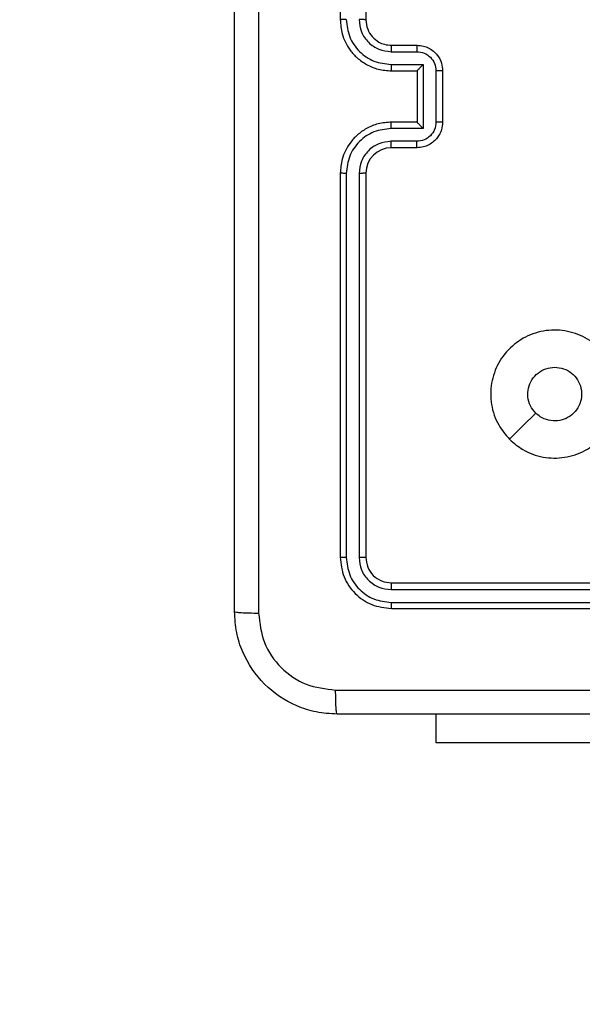
# Model space of a CAD drawing. Units: millimetres. Extents: x 3952 to 4708, y 497 to 1268.
# Drawn here: x 4305 to 4310, y 646 to 654 of the extents above; entities that cross this region are included whole.
import ezdxf

# ---------------------------------------------------------------- set-up
doc = ezdxf.new("R2010")
doc.units = ezdxf.units.MM
doc.layers.add('SLD-0', color=179, linetype='Continuous')

msp = doc.modelspace()

# ---------------------------------------------------------------- linework, layer by layer
at = {"color": 7, "linetype": 'Continuous', "lineweight": 25}
for p, q in [((4307.6318, 656.8847), (4307.6318, 653.8847)), ((4307.8318, 656.8847), (4307.8318, 653.8847)), ((4308.0295, 653.6349), (4308.2297, 653.6349)), ((4308.0318, 653.6847), (4308.2318, 653.6847)), ((4308.0295, 653.5349), (4308.2797, 653.5349)), ((4308.0318, 653.4847), (4308.2318, 653.4847)), ((4308.2318, 653.4847), (4308.2318, 653.4848)), ((4308.2318, 653.4847), (4308.2318, 653.0847)), ((4308.2797, 653.5349), (4308.2797, 653.0345)), ((4308.3798, 653.4848), (4308.3798, 653.0846)), ((4308.4318, 653.4847), (4308.4318, 653.0847)), ((4308.2797, 653.0345), (4308.0295, 653.0345)), ((4308.2318, 653.0847), (4308.0318, 653.0847)), ((4308.2318, 653.0847), (4308.2318, 653.0847)), ((4308.2297, 652.9345), (4308.0295, 652.9345)), ((4308.2318, 652.8847), (4308.0318, 652.8847)), ((4307.6318, 652.6847), (4307.6318, 649.6847)), ((4307.6793, 652.6843), (4307.6792, 649.6823)), ((4307.7794, 652.6843), (4307.7793, 649.6823)), ((4307.8318, 652.6847), (4307.8318, 649.6847)), ((4308.0318, 649.4847), (4311.0318, 649.4847)), ((4308.0295, 649.4322), (4311.0315, 649.4322)), ((4308.0295, 649.3321), (4311.0315, 649.3322)), ((4308.0318, 649.2847), (4311.0318, 649.2847)), ((4308.3818, 648.2354), (4308.3818, 648.4597)), ((4310.3818, 648.2354), (4308.3818, 648.2354))]:
    msp.add_line(p, q, dxfattribs=at)
at = {"color": 7, "linetype": 'Continuous', "lineweight": 25, "flags": 128}
msp.add_lwpolyline([(4308.9535, 650.6064), (4309.0559, 650.7088), (4309.1583, 650.8112)], dxfattribs=at)
at = {"color": 7, "linetype": 'Continuous', "lineweight": 25}
msp.add_arc((4308.0319, 652.6847), 0.2, 90.00287, 179.99649, dxfattribs=at)
for points, knots in [([(4306.8068, 649.2597), (4306.8068, 650.1537), (4306.8068, 651.9419), (4306.8068, 654.6275), (4306.8068, 656.4158), (4306.8068, 657.3097)], [0, 0, 0, 0, 0.333295, 0.666701, 1, 1, 1, 1]), ([(4306.9945, 657.3204), (4306.9946, 656.424), (4306.9946, 654.6311), (4306.9946, 651.9383), (4306.9946, 650.1455), (4306.9945, 649.249)], [0, 0, 0, 0, 0.333337, 0.666663, 1, 1, 1, 1]), ([(4307.6793, 653.8851), (4307.673, 653.8851), (4307.6604, 653.8851), (4307.6448, 653.885), (4307.634, 653.8849), (4307.6326, 653.8848), (4307.6318, 653.8847)], [0, 0, 0, 0, 0.250136, 0.500028, 0.749877, 1, 1, 1, 1]), ([(4307.6318, 653.8847), (4307.6349, 653.8475), (4307.6418, 653.7631), (4307.6943, 653.6607), (4307.7645, 653.5829), (4307.8383, 653.5307), (4307.9293, 653.4925), (4307.9968, 653.4874), (4308.0318, 653.4847)], [0, 0, 0, 0, 0.177618, 0.403009, 0.534214, 0.677455, 0.832723, 1, 1, 1, 1]), ([(4307.6793, 653.8851), (4307.6849, 653.8393), (4307.696, 653.7477), (4307.7761, 653.6316), (4307.892, 653.5508), (4307.9836, 653.5402), (4308.0295, 653.5349)], [0, 0, 0, 0, 0.249909, 0.499856, 0.749543, 1, 1, 1, 1]), ([(4307.7794, 653.8851), (4307.7832, 653.8523), (4307.7908, 653.7867), (4307.8486, 653.704), (4307.9315, 653.6469), (4307.9969, 653.6389), (4308.0295, 653.6349)], [0, 0, 0, 0, 0.25041, 0.50012, 0.750063, 1, 1, 1, 1]), ([(4307.8318, 653.8847), (4307.8316, 653.8847), (4307.8312, 653.8848), (4307.828, 653.8849), (4307.8231, 653.8849), (4307.8166, 653.885), (4307.8085, 653.8851), (4307.7993, 653.8851), (4307.7895, 653.8851), (4307.7827, 653.8851), (4307.7794, 653.8851)], [0, 0, 0, 0, 0.1250847, 0.250173, 0.3752441, 0.5000175, 0.6247565, 0.7498015, 0.8749551, 1, 1, 1, 1]), ([(4307.8318, 653.8847), (4307.8347, 653.8591), (4307.8401, 653.811), (4307.8792, 653.7499), (4307.9268, 653.7114), (4307.9796, 653.6889), (4308.0135, 653.6862), (4308.0318, 653.6847)], [0, 0, 0, 0, 0.244437, 0.457342, 0.67545, 0.824544, 1, 1, 1, 1]), ([(4308.0318, 653.6847), (4308.0315, 653.6839), (4308.0309, 653.6824), (4308.0302, 653.671), (4308.0296, 653.6545), (4308.0296, 653.6415), (4308.0295, 653.6349)], [0, 0, 0, 0, 0.250167, 0.499977, 0.74979, 1, 1, 1, 1]), ([(4308.2318, 653.6847), (4308.2315, 653.6838), (4308.2309, 653.6818), (4308.2302, 653.6686), (4308.2298, 653.6522), (4308.2297, 653.6407), (4308.2297, 653.6349)], [0, 0, 0, 0, 0.27976, 0.559006, 0.779509, 1, 1, 1, 1]), ([(4308.2297, 653.6349), (4308.2493, 653.6326), (4308.2886, 653.6281), (4308.3383, 653.5935), (4308.3726, 653.5437), (4308.3774, 653.5045), (4308.3798, 653.4848)], [0, 0, 0, 0, 0.250457, 0.500141, 0.750068, 1, 1, 1, 1]), ([(4308.2318, 653.6847), (4308.2484, 653.6835), (4308.2805, 653.6812), (4308.3244, 653.6638), (4308.361, 653.6394), (4308.3973, 653.6017), (4308.4261, 653.5493), (4308.4301, 653.505), (4308.4318, 653.4847)], [0, 0, 0, 0, 0.15821, 0.306999, 0.446362, 0.576272, 0.806831, 1, 1, 1, 1]), ([(4308.0295, 653.5349), (4308.0296, 653.5283), (4308.0296, 653.5152), (4308.0302, 653.4986), (4308.0309, 653.4871), (4308.0315, 653.4855), (4308.0318, 653.4847)], [0, 0, 0, 0, 0.250161, 0.500025, 0.7498, 1, 1, 1, 1]), ([(4308.2797, 653.5349), (4308.2742, 653.5293), (4308.2632, 653.5183), (4308.2501, 653.5048), (4308.2411, 653.4954), (4308.2358, 653.4897), (4308.2325, 653.4859), (4308.2321, 653.4851), (4308.2318, 653.4848)], [0, 0, 0, 0, 0.251443, 0.502445, 0.646515, 0.775765, 0.892515, 1, 1, 1, 1]), ([(4308.4318, 653.4847), (4308.4316, 653.4847), (4308.4312, 653.4847), (4308.4281, 653.4848), (4308.4232, 653.4848), (4308.4167, 653.4848), (4308.4087, 653.4848), (4308.3996, 653.4848), (4308.3899, 653.4848), (4308.3831, 653.4848), (4308.3798, 653.4848)], [0, 0, 0, 0, 0.125043, 0.250228, 0.375256, 0.500011, 0.624751, 0.749801, 0.874961, 1, 1, 1, 1]), ([(4308.0318, 653.0847), (4307.9967, 653.082), (4307.9289, 653.0769), (4307.8377, 653.0384), (4307.7639, 652.986), (4307.6938, 652.908), (4307.6417, 652.8058), (4307.6349, 652.7217), (4307.6318, 652.6847)], [0, 0, 0, 0, 0.167931, 0.323661, 0.467187, 0.598498, 0.823517, 1, 1, 1, 1]), ([(4308.0295, 653.0345), (4307.9836, 653.0292), (4307.892, 653.0186), (4307.7761, 652.9378), (4307.696, 652.8217), (4307.6849, 652.7301), (4307.6793, 652.6843)], [0, 0, 0, 0, 0.250449, 0.500139, 0.750089, 1, 1, 1, 1]), ([(4308.0295, 653.0345), (4308.0296, 653.0411), (4308.0296, 653.0542), (4308.0302, 653.0709), (4308.0309, 653.0824), (4308.0315, 653.0839), (4308.0318, 653.0847)], [0, 0, 0, 0, 0.250201, 0.500026, 0.749806, 1, 1, 1, 1]), ([(4308.3798, 653.0846), (4308.3774, 653.065), (4308.3726, 653.0257), (4308.3383, 652.976), (4308.2886, 652.9413), (4308.2493, 652.9368), (4308.2297, 652.9345)], [0, 0, 0, 0, 0.249887, 0.499819, 0.749538, 1, 1, 1, 1]), ([(4308.4318, 653.0847), (4308.4301, 653.0646), (4308.4262, 653.0203), (4308.3975, 652.968), (4308.3613, 652.9302), (4308.3247, 652.9058), (4308.2807, 652.8882), (4308.2485, 652.8859), (4308.2318, 652.8847)], [0, 0, 0, 0, 0.19226, 0.422527, 0.552516, 0.692102, 0.841258, 1, 1, 1, 1]), ([(4308.2797, 653.0345), (4308.2742, 653.0401), (4308.2632, 653.0511), (4308.2501, 653.0646), (4308.2411, 653.0741), (4308.2359, 653.0798), (4308.2325, 653.0835), (4308.2321, 653.0843), (4308.2318, 653.0847)], [0, 0, 0, 0, 0.251457, 0.502547, 0.646455, 0.775601, 0.892457, 1, 1, 1, 1]), ([(4308.4318, 653.0847), (4308.4316, 653.0847), (4308.4312, 653.0847), (4308.4281, 653.0847), (4308.4232, 653.0846), (4308.4167, 653.0846), (4308.4087, 653.0846), (4308.3996, 653.0846), (4308.3899, 653.0846), (4308.3831, 653.0846), (4308.3798, 653.0846)], [0, 0, 0, 0, 0.125051, 0.250172, 0.375212, 0.499969, 0.624724, 0.749806, 0.874954, 1, 1, 1, 1]), ([(4308.0295, 652.9345), (4307.9967, 652.9307), (4307.9313, 652.9231), (4307.8485, 652.8654), (4307.7913, 652.7824), (4307.7834, 652.717), (4307.7794, 652.6843)], [0, 0, 0, 0, 0.250454, 0.500135, 0.7501, 1, 1, 1, 1]), ([(4308.0318, 652.8847), (4308.0315, 652.8855), (4308.0309, 652.8871), (4308.0302, 652.8984), (4308.0296, 652.9149), (4308.0296, 652.928), (4308.0295, 652.9345)], [0, 0, 0, 0, 0.25017, 0.499973, 0.749862, 1, 1, 1, 1]), ([(4308.2318, 652.8847), (4308.2315, 652.8857), (4308.2309, 652.8876), (4308.2302, 652.9008), (4308.2298, 652.9173), (4308.2297, 652.9287), (4308.2297, 652.9345)], [0, 0, 0, 0, 0.279836, 0.559158, 0.779587, 1, 1, 1, 1]), ([(4307.6793, 652.6843), (4307.673, 652.6843), (4307.6604, 652.6844), (4307.6448, 652.6844), (4307.634, 652.6846), (4307.6326, 652.6847), (4307.6318, 652.6847)], [0, 0, 0, 0, 0.250156, 0.499994, 0.749865, 1, 1, 1, 1]), ([(4307.8318, 652.6847), (4307.8316, 652.6847), (4307.8312, 652.6846), (4307.828, 652.6846), (4307.8231, 652.6845), (4307.8166, 652.6844), (4307.8085, 652.6844), (4307.7993, 652.6843), (4307.7895, 652.6843), (4307.7827, 652.6843), (4307.7794, 652.6843)], [0, 0, 0, 0, 0.125019, 0.250188, 0.375269, 0.499997, 0.624734, 0.749809, 0.874959, 1, 1, 1, 1]), ([(4308.9535, 650.6063), (4308.9233, 650.6422), (4308.8565, 650.7212), (4308.8046, 650.8755), (4308.8054, 651.046), (4308.8612, 651.2084), (4308.9693, 651.3413), (4309.1143, 651.4317), (4309.281, 651.4687), (4309.4509, 651.4483), (4309.6045, 651.373), (4309.7248, 651.2512), (4309.7975, 651.0962), (4309.8152, 650.9261), (4309.7757, 650.7598), (4309.6829, 650.616), (4309.5481, 650.5108), (4309.3859, 650.4562), (4309.2153, 650.4591), (4309.0639, 650.512), (4308.9872, 650.5775), (4308.9535, 650.6063)], [0, 0, 0, 0, 0.044738, 0.098641, 0.151937, 0.205875, 0.260189, 0.313199, 0.366983, 0.420857, 0.474335, 0.527984, 0.581906, 0.635428, 0.689066, 0.74282, 0.796628, 0.850208, 0.903793, 0.957774, 1, 1, 1, 1]), ([(4309.1584, 650.8112), (4309.1433, 650.8295), (4309.1132, 650.8662), (4309.0944, 650.9362), (4309.0982, 651.0076), (4309.1259, 651.0741), (4309.1739, 651.1271), (4309.2366, 651.1629), (4309.2835, 651.1675), (4309.3068, 651.1697)], [0, 0, 0, 0, 0.143037, 0.286083, 0.42903, 0.572233, 0.715499, 0.858784, 1, 1, 1, 1]), ([(4309.3068, 651.1697), (4309.3304, 651.1674), (4309.3776, 651.1628), (4309.4405, 651.1266), (4309.4882, 651.0733), (4309.5156, 651.0069), (4309.5195, 650.9352), (4309.4994, 650.8662), (4309.4576, 650.8078), (4309.3987, 650.7664), (4309.3295, 650.7468), (4309.2579, 650.7516), (4309.1989, 650.7756), (4309.1698, 650.8012), (4309.1584, 650.8112)], [0, 0, 0, 0, 0.085851, 0.171698, 0.257516, 0.343288, 0.429101, 0.514984, 0.600967, 0.686981, 0.772998, 0.858939, 0.94485, 1, 1, 1, 1]), ([(4307.6792, 649.6823), (4307.6722, 649.6824), (4307.6582, 649.6825), (4307.6427, 649.6832), (4307.6335, 649.6839), (4307.6324, 649.6845), (4307.6318, 649.6847)], [0, 0, 0, 0, 0.2798422, 0.5591258, 0.7794806, 1, 1, 1, 1]), ([(4307.6318, 649.6847), (4307.6379, 649.6323), (4307.6499, 649.5275), (4307.7424, 649.3952), (4307.8747, 649.3027), (4307.9795, 649.2907), (4308.0318, 649.2847)], [0, 0, 0, 0, 0.250156, 0.500128, 0.750048, 1, 1, 1, 1]), ([(4307.6792, 649.6823), (4307.6848, 649.6367), (4307.6958, 649.5453), (4307.7631, 649.4477), (4307.8334, 649.3895), (4307.9146, 649.3451), (4307.9836, 649.3373), (4308.0295, 649.3321)], [0, 0, 0, 0, 0.2496216, 0.4992049, 0.6238255, 0.7498497, 1, 1, 1, 1]), ([(4307.8318, 649.6847), (4307.8308, 649.6844), (4307.8287, 649.6836), (4307.8146, 649.6828), (4307.7972, 649.6824), (4307.7853, 649.6824), (4307.7793, 649.6823)], [0, 0, 0, 0, 0.279861, 0.559007, 0.779446, 1, 1, 1, 1]), ([(4307.7793, 649.6823), (4307.783, 649.6496), (4307.7886, 649.6003), (4307.8203, 649.5423), (4307.8619, 649.492), (4307.9316, 649.444), (4307.9969, 649.4361), (4308.0295, 649.4322)], [0, 0, 0, 0, 0.250163, 0.376183, 0.500792, 0.750392, 1, 1, 1, 1]), ([(4307.8318, 649.6847), (4307.8349, 649.6585), (4307.8409, 649.6061), (4307.8871, 649.54), (4307.9533, 649.4937), (4308.0057, 649.4877), (4308.0318, 649.4847)], [0, 0, 0, 0, 0.2502492, 0.5001317, 0.7499931, 1, 1, 1, 1]), ([(4308.0318, 649.4847), (4308.0315, 649.4837), (4308.0308, 649.4816), (4308.03, 649.4675), (4308.0295, 649.4501), (4308.0295, 649.4381), (4308.0295, 649.4322)], [0, 0, 0, 0, 0.279785, 0.55897, 0.779396, 1, 1, 1, 1]), ([(4308.0295, 649.3321), (4308.0295, 649.3251), (4308.0297, 649.311), (4308.0303, 649.2955), (4308.0311, 649.2864), (4308.0316, 649.2853), (4308.0318, 649.2847)], [0, 0, 0, 0, 0.279908, 0.559158, 0.779552, 1, 1, 1, 1]), ([(4306.8068, 649.2597), (4306.8098, 649.2584), (4306.8156, 649.2557), (4306.858, 649.2522), (4306.9197, 649.2497), (4306.9696, 649.2492), (4306.9945, 649.249)], [0, 0, 0, 0, 0.2499364, 0.4998749, 0.7495947, 1, 1, 1, 1]), ([(4307.6068, 648.4597), (4307.5523, 648.463), (4307.4446, 648.4694), (4307.2445, 648.5343), (4307.0268, 648.6798), (4306.8813, 648.8975), (4306.8165, 649.0977), (4306.8101, 649.2052), (4306.8068, 649.2597)], [0, 0, 0, 0, 0.130547, 0.257575, 0.500019, 0.742663, 0.869632, 1, 1, 1, 1]), ([(4306.9945, 649.249), (4307.0036, 649.1703), (4307.0217, 649.0127), (4307.1607, 648.8136), (4307.36, 648.6751), (4307.5174, 648.6566), (4307.5961, 648.6474)], [0, 0, 0, 0, 0.249959, 0.500049, 0.749963, 1, 1, 1, 1]), ([(4307.5961, 648.6474), (4308.2684, 648.6474), (4309.6129, 648.6475), (4310.9589, 648.6475), (4311.6318, 648.6475)], [0, 0, 0, 0, 0.500008, 1, 1, 1, 1]), ([(4307.6068, 648.4597), (4307.6055, 648.4625), (4307.6028, 648.4681), (4307.5993, 648.5109), (4307.5968, 648.5727), (4307.5964, 648.6225), (4307.5961, 648.6474)], [0, 0, 0, 0, 0.250403, 0.500133, 0.750098, 1, 1, 1, 1]), ([(4315.6568, 648.4597), (4314.7629, 648.4597), (4312.9747, 648.4597), (4310.289, 648.4597), (4308.5008, 648.4597), (4307.6068, 648.4597)], [0, 0, 0, 0, 0.333296, 0.666701, 1, 1, 1, 1])]:
    msp.add_open_spline(points, degree=3, knots=knots, dxfattribs=at)
at = {"layer": 'SLD-0', "color": 0, "lineweight": 18}
msp.add_lwpolyline([(4540.4568, 646.5466), (4540.4568, 716.3579, 0.08517), (4549.0367, 766.3614), (4549.0367, 859.3981, 0.414214), (4399.0367, 1009.3981), (4298.9606, 1009.3981, 0.26684), (4169.3686, 934.9356), (4052.0747, 934.9356, 0.414214), (3952.0747, 834.9356), (3952.0747, 787.636, 0.414214), (4052.0747, 687.636), (4156.8067, 687.636), (4156.8067, 646.5445, 0.414205), (4306.8067, 496.5487), (4390.4568, 496.5487, 0.414218), (4540.4568, 646.5508)], format="xyb", dxfattribs=at)

doc.saveas('drawing.dxf')
